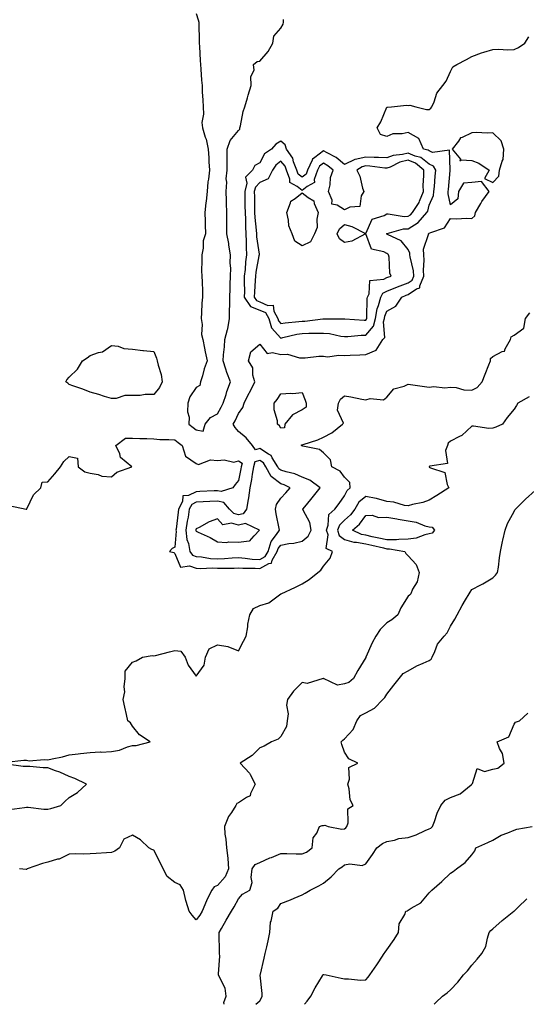
# Model space of a CAD drawing. Units: inches. Extents: x 899843 to 902483, y 7282058 to 7284698.
# Drawn here: x 900545 to 900784, y 7282058 to 7282523 of the extents above; entities that cross this region are included whole.
import ezdxf

# ---------------------------------------------------------------- set-up
doc = ezdxf.new("R2010")
doc.units = ezdxf.units.IN
doc.header["$MEASUREMENT"] = 0
doc.layers.add('Contour_89987282', color=7, linetype='Continuous', true_color=0x8b8500)

msp = doc.modelspace()

# ---------------------------------------------------------------- linework, layer by layer
at = {"layer": 'Contour_89987282'}
for points in [[(900628.05, 7282525.93, 3326), (900629.04, 7282522.91, 3326), (900629.29, 7282521.92, 3326), (900629.26, 7282520.71, 3326), (900629.51, 7282513.38, 3326), (900629.49, 7282511.92, 3326), (900629.55, 7282510.42, 3326), (900629.94, 7282503.8, 3326), (900630.02, 7282501.92, 3326), (900630.23, 7282499.73, 3326), (900630.59, 7282494.46, 3326), (900630.85, 7282491.92, 3326), (900630.94, 7282489.03, 3326), (900631.19, 7282485.06, 3326), (900631.29, 7282481.92, 3326), (900631.58, 7282478.38, 3326), (900630.66, 7282474.54, 3326), (900631.11, 7282471.92, 3326), (900632.35, 7282467.62, 3326), (900632.77, 7282466.64, 3326), (900633.69, 7282461.92, 3326), (900633.95, 7282457.82, 3326), (900634.02, 7282455.95, 3326), (900634.26, 7282451.92, 3326), (900633.82, 7282447.69, 3326), (900633.57, 7282446.4, 3326), (900633.19, 7282441.92, 3326), (900632.7, 7282437.27, 3326), (900632.62, 7282436.49, 3326), (900632.13, 7282431.92, 3326), (900632.24, 7282427.73, 3326), (900632.27, 7282426.14, 3326), (900632.38, 7282421.92, 3326), (900631.41, 7282418.56, 3326), (900631.28, 7282415.15, 3326), (900630.65, 7282411.92, 3326), (900630.78, 7282409.2, 3326), (900630.57, 7282404.45, 3326), (900630.72, 7282401.92, 3326), (900630.81, 7282399.16, 3326), (900630.97, 7282394.85, 3326), (900631.07, 7282391.92, 3326), (900630.77, 7282389.21, 3326), (900630.64, 7282384.51, 3326), (900630.39, 7282381.92, 3326), (900630.88, 7282379.1, 3326), (900630.49, 7282374.36, 3326), (900631.27, 7282371.92, 3326), (900632.02, 7282367.95, 3326), (900632.26, 7282366.13, 3326), (900633.2, 7282361.92, 3326), (900631.83, 7282358.14, 3326), (900631.02, 7282354.89, 3326), (900630.11, 7282351.92, 3326), (900629.77, 7282350.19, 3326), (900628.05, 7282349.27, 3326), (900625.07, 7282344.9, 3326), (900624.09, 7282341.92, 3326), (900624.03, 7282337.9, 3326), (900624.71, 7282335.26, 3326), (900624.61, 7282331.92, 3326), (900626.59, 7282330.46, 3326), (900628.05, 7282329.29, 3326), (900631.3, 7282328.67, 3326), (900632.23, 7282331.92, 3326), (900634.84, 7282335.13, 3326), (900638.05, 7282336.84, 3326), (900639.9, 7282340.07, 3326), (900640.82, 7282341.92, 3326), (900642.19, 7282346.06, 3326), (900642.58, 7282347.4, 3326), (900644.28, 7282351.92, 3326), (900642.49, 7282356.35, 3326), (900642.06, 7282357.91, 3326), (900640.72, 7282361.92, 3326), (900640.89, 7282364.76, 3326), (900641.46, 7282368.51, 3326), (900641.63, 7282371.92, 3326), (900642.76, 7282376.64, 3326), (900642.91, 7282377.06, 3326), (900643.8, 7282381.92, 3326), (900643.75, 7282386.22, 3326), (900643.94, 7282387.81, 3326), (900643.88, 7282391.92, 3326), (900644.02, 7282395.95, 3326), (900644.1, 7282397.97, 3326), (900644.24, 7282401.92, 3326), (900644.33, 7282405.64, 3326), (900644.14, 7282408.01, 3326), (900644.22, 7282411.92, 3326), (900643.48, 7282416.48, 3326), (900643.46, 7282417.33, 3326), (900642.45, 7282421.92, 3326), (900642.51, 7282426.37, 3326), (900642.54, 7282427.43, 3326), (900642.59, 7282431.92, 3326), (900642.43, 7282436.3, 3326), (900642.33, 7282437.64, 3326), (900642.16, 7282441.92, 3326), (900642.44, 7282446.3, 3326), (900642.15, 7282447.82, 3326), (900642.61, 7282451.92, 3326), (900642.65, 7282456.53, 3326), (900642.69, 7282457.28, 3326), (900642.74, 7282461.92, 3326), (900644.04, 7282465.93, 3326), (900648.05, 7282470.67, 3326), (900648.7, 7282471.27, 3326), (900648.72, 7282471.92, 3326), (900648.99, 7282472.87, 3326), (900650.23, 7282479.74, 3326), (900651.08, 7282481.92, 3326), (900652.31, 7282486.18, 3326), (900652.65, 7282487.32, 3326), (900653.94, 7282491.92, 3326), (900653.81, 7282496.16, 3326), (900655.38, 7282499.25, 3326), (900655.12, 7282501.92, 3326), (900656.75, 7282503.23, 3326), (900658.05, 7282503.37, 3326), (900661.94, 7282508.03, 3326), (900664.16, 7282511.92, 3326), (900664.71, 7282515.26, 3326), (900668.05, 7282519.02, 3326), (900669.06, 7282520.91, 3326), (900669.32, 7282521.92, 3326), (900669.28, 7282523.15, 3326)], [(900539.73, 7282293.6, 3325), (900547.8, 7282291.92, 3325), (900547.93, 7282291.8, 3325), (900548.05, 7282291.87, 3325), (900548.07, 7282291.9, 3325), (900548.1, 7282291.92, 3325), (900548.18, 7282292.05, 3325), (900551.27, 7282298.7, 3325), (900554.73, 7282301.92, 3325), (900555.4, 7282304.58, 3325), (900558.05, 7282304.82, 3325), (900561.4, 7282308.57, 3325), (900563.99, 7282311.92, 3325), (900565.58, 7282314.39, 3325), (900568.05, 7282316.66, 3325), (900572.08, 7282315.95, 3325), (900572.43, 7282311.92, 3325), (900575.59, 7282309.46, 3325), (900578.05, 7282308.8, 3325), (900581.78, 7282308.19, 3325), (900583.59, 7282307.47, 3325), (900588.05, 7282307.05, 3325), (900590.58, 7282309.39, 3325), (900597.64, 7282311.92, 3325), (900592.37, 7282316.24, 3325), (900591.98, 7282317.99, 3325), (900590.15, 7282321.92, 3325), (900594.64, 7282325.33, 3325), (900598.05, 7282325.35, 3325), (900601.4, 7282325.27, 3325), (900604.76, 7282325.2, 3325), (900608.05, 7282325.13, 3325), (900610.91, 7282324.78, 3325), (900615.15, 7282324.82, 3325), (900618.05, 7282324.54, 3325), (900619.55, 7282323.41, 3325), (900621.42, 7282321.92, 3325), (900623.09, 7282316.96, 3325), (900628.05, 7282313.41, 3325), (900629.14, 7282313, 3325), (900634.82, 7282315.15, 3325), (900638.05, 7282314.8, 3325), (900641.33, 7282315.2, 3325), (900645.87, 7282314.1, 3325), (900648.05, 7282314.74, 3325), (900649.73, 7282313.6, 3325), (900649.21, 7282311.92, 3325), (900649.05, 7282310.92, 3325), (900648.05, 7282305.41, 3325), (900646.4, 7282303.56, 3325), (900645.32, 7282301.92, 3325), (900639.85, 7282300.12, 3325), (900638.05, 7282300.53, 3325), (900636.59, 7282300.46, 3325), (900629.79, 7282300.17, 3325), (900628.05, 7282300.08, 3325), (900624.39, 7282298.26, 3325), (900621.79, 7282298.18, 3325), (900621.62, 7282295.49, 3325), (900619.75, 7282291.92, 3325), (900619.51, 7282290.46, 3325), (900618.58, 7282282.45, 3325), (900618.5, 7282281.92, 3325), (900618.56, 7282281.41, 3325), (900618.05, 7282273.93, 3325), (900616.7, 7282273.27, 3325), (900615.39, 7282271.92, 3325), (900617.5, 7282271.36, 3325), (900618.05, 7282270.95, 3325), (900620.61, 7282264.49, 3325), (900624.92, 7282265.05, 3325), (900628.05, 7282263.94, 3325), (900629.94, 7282263.8, 3325), (900635.88, 7282264.09, 3325), (900638.05, 7282263.96, 3325), (900640.17, 7282264.04, 3325), (900645.97, 7282264, 3325), (900648.05, 7282264.08, 3325), (900650.07, 7282263.94, 3325), (900655.96, 7282264, 3325), (900658.05, 7282263.88, 3325), (900662.27, 7282266.14, 3325), (900663.6, 7282266.37, 3325), (900663.94, 7282267.81, 3325), (900666.33, 7282271.92, 3325), (900666.73, 7282273.24, 3325), (900668.05, 7282274.92, 3325), (900671.76, 7282275.63, 3325), (900674.12, 7282275.85, 3325), (900678.05, 7282276.81, 3325), (900680.92, 7282279.05, 3325), (900682.29, 7282281.92, 3325), (900681.67, 7282285.54, 3325), (900678.56, 7282291.41, 3325), (900678.4, 7282291.92, 3325), (900680.1, 7282293.96, 3325), (900682.79, 7282297.18, 3325), (900686.48, 7282301.92, 3325), (900681.61, 7282305.48, 3325), (900678.05, 7282307.04, 3325), (900674.65, 7282308.52, 3325), (900670.52, 7282309.45, 3325), (900668.05, 7282310.25, 3325), (900667.08, 7282310.94, 3325), (900666.58, 7282311.92, 3325), (900663.91, 7282316.05, 3325), (900663.38, 7282317.25, 3325), (900662.18, 7282317.79, 3325), (900658.05, 7282320.46, 3325), (900656.06, 7282319.93, 3325), (900654.66, 7282321.92, 3325), (900651.7, 7282325.56, 3325), (900648.05, 7282328.6, 3325), (900646.47, 7282330.35, 3325), (900645.45, 7282331.92, 3325), (900646.38, 7282333.6, 3325), (900648.05, 7282337.1, 3325), (900650.04, 7282339.93, 3325), (900650.69, 7282341.92, 3325), (900653.13, 7282346.84, 3325), (900653.31, 7282347.17, 3325), (900655.79, 7282351.92, 3325), (900654.86, 7282355.1, 3325), (900654.77, 7282358.64, 3325), (900652.67, 7282361.92, 3325), (900653.82, 7282366.15, 3325), (900658.05, 7282369.79, 3325), (900661.49, 7282365.36, 3325), (900664.06, 7282365.91, 3325), (900668.05, 7282364.85, 3325), (900671.12, 7282364.99, 3325), (900676.73, 7282363.25, 3325), (900678.05, 7282363.38, 3325), (900679.53, 7282363.4, 3325), (900685.93, 7282364.04, 3325), (900688.05, 7282364.07, 3325), (900689.97, 7282363.84, 3325), (900695.34, 7282364.63, 3325), (900698.05, 7282364.43, 3325), (900700.75, 7282364.62, 3325), (900705.25, 7282364.72, 3325), (900708.05, 7282364.93, 3325), (900713.04, 7282366.93, 3325), (900716.18, 7282371.92, 3325), (900716.99, 7282372.98, 3325), (900716.39, 7282380.27, 3325), (900716.84, 7282381.92, 3325), (900717.02, 7282382.95, 3325), (900718.05, 7282385.36, 3325), (900722.25, 7282387.72, 3325), (900725.1, 7282391.92, 3325), (900727.11, 7282392.86, 3325), (900728.05, 7282393.21, 3325), (900732.06, 7282395.93, 3325), (900733.51, 7282396.46, 3325), (900733.53, 7282397.4, 3325), (900735.49, 7282401.92, 3325), (900735.29, 7282404.67, 3325), (900735.62, 7282409.5, 3325), (900735.39, 7282411.92, 3325), (900735.26, 7282414.71, 3325), (900737.68, 7282421.55, 3325), (900737.63, 7282421.92, 3325), (900737.91, 7282422.06, 3325), (900738.05, 7282422.22, 3325), (900738.73, 7282422.59, 3325), (900745.2, 7282424.77, 3325), (900748.05, 7282429.07, 3325), (900751, 7282428.97, 3325), (900755.39, 7282429.25, 3325), (900758.05, 7282429.15, 3325), (900759.55, 7282430.42, 3325), (900759.87, 7282431.92, 3325), (900762.3, 7282436.18, 3325), (900762.82, 7282437.15, 3325), (900766.23, 7282441.92, 3325), (900762.66, 7282446.54, 3325), (900758.05, 7282446.06, 3325), (900754.12, 7282445.86, 3325), (900751.82, 7282441.92, 3325), (900751.57, 7282438.4, 3325), (900748.05, 7282435.59, 3325), (900746.92, 7282440.79, 3325), (900747.02, 7282441.92, 3325), (900747.11, 7282442.87, 3325), (900747.93, 7282451.8, 3325), (900747.94, 7282451.92, 3325), (900747.81, 7282452.16, 3325), (900747.53, 7282461.4, 3325), (900739.61, 7282460.36, 3325), (900738.05, 7282461.02, 3325), (900737.56, 7282461.42, 3325), (900735.37, 7282461.92, 3325), (900733.03, 7282466.9, 3325), (900728.05, 7282469.73, 3325), (900725.22, 7282469.1, 3325), (900720.89, 7282469.08, 3325), (900718.05, 7282467.91, 3325), (900714.95, 7282468.82, 3325), (900713.43, 7282471.92, 3325), (900715.12, 7282474.85, 3325), (900718.05, 7282481.64, 3325), (900718.31, 7282481.66, 3325), (900720.22, 7282481.92, 3325), (900727.3, 7282482.67, 3325), (900728.05, 7282482.48, 3325), (900728.79, 7282482.66, 3325), (900731.61, 7282481.92, 3325), (900736.78, 7282480.65, 3325), (900738.05, 7282480.66, 3325), (900738.8, 7282481.17, 3325), (900739.29, 7282481.92, 3325), (900740.3, 7282484.17, 3325), (900741.57, 7282488.4, 3325), (900744.39, 7282491.92, 3325), (900745.95, 7282494.02, 3325), (900748.05, 7282498.62, 3325), (900749.21, 7282500.77, 3325), (900751.05, 7282501.92, 3325), (900755.67, 7282504.3, 3325), (900758.05, 7282505.61, 3325), (900762.65, 7282507.32, 3325), (900763.76, 7282507.62, 3325), (900768.05, 7282509.02, 3325), (900770.79, 7282509.18, 3325), (900774.92, 7282508.79, 3325), (900778.05, 7282508.92, 3325), (900780.13, 7282509.84, 3325), (900783.14, 7282511.92, 3325), (900785.08, 7282514.89, 3325)], [(900538.42, 7282172.29, 3324), (900546.66, 7282173.31, 3324), (900548.05, 7282173.34, 3324), (900549.21, 7282173.07, 3324), (900556.3, 7282173.67, 3324), (900558.05, 7282173.43, 3324), (900560.05, 7282173.92, 3324), (900565.03, 7282174.94, 3324), (900568.05, 7282175.76, 3324), (900572.39, 7282176.26, 3324), (900573.55, 7282176.42, 3324), (900578.05, 7282176.91, 3324), (900582.78, 7282177.19, 3324), (900583.29, 7282177.16, 3324), (900588.05, 7282177.39, 3324), (900591.88, 7282178.09, 3324), (900595.69, 7282179.57, 3324), (900598.05, 7282180.17, 3324), (900599.7, 7282180.27, 3324), (900606.28, 7282181.92, 3324), (900601.35, 7282185.22, 3324), (900598.05, 7282189.38, 3324), (900597.05, 7282190.92, 3324), (900595.73, 7282191.92, 3324), (900595.11, 7282194.86, 3324), (900594.42, 7282198.29, 3324), (900593.61, 7282201.92, 3324), (900594.36, 7282205.61, 3324), (900594.03, 7282207.9, 3324), (900594.47, 7282211.92, 3324), (900594.61, 7282215.37, 3324), (900598.05, 7282219.53, 3324), (900599.74, 7282220.22, 3324), (900602.76, 7282221.92, 3324), (900607.27, 7282222.69, 3324), (900608.05, 7282222.52, 3324), (900608.84, 7282222.71, 3324), (900615.47, 7282224.5, 3324), (900618.05, 7282225.11, 3324), (900620.87, 7282224.73, 3324), (900622.93, 7282221.92, 3324), (900624.3, 7282218.18, 3324), (900628.05, 7282212.91, 3324), (900631.76, 7282218.21, 3324), (900632.44, 7282221.92, 3324), (900634.17, 7282225.81, 3324), (900638.05, 7282227.84, 3324), (900643.05, 7282226.93, 3324), (900643.06, 7282226.93, 3324), (900648.05, 7282224.9, 3324), (900650.39, 7282229.58, 3324), (900651.66, 7282231.92, 3324), (900652.38, 7282236.25, 3324), (900652.47, 7282237.5, 3324), (900653.38, 7282241.92, 3324), (900655.06, 7282244.91, 3324), (900658.05, 7282246.42, 3324), (900662.32, 7282247.65, 3324), (900667.94, 7282251.81, 3324), (900668.05, 7282251.88, 3324), (900668.08, 7282251.89, 3324), (900668.11, 7282251.92, 3324), (900674.97, 7282255, 3324), (900678.05, 7282256.57, 3324), (900681.4, 7282258.57, 3324), (900685.4, 7282261.92, 3324), (900686.91, 7282263.05, 3324), (900688.05, 7282264.87, 3324), (900691.26, 7282268.71, 3324), (900692.39, 7282271.92, 3324), (900689.38, 7282273.25, 3324), (900690.29, 7282279.68, 3324), (900689.52, 7282281.92, 3324), (900690.37, 7282284.24, 3324), (900690.68, 7282289.29, 3324), (900693.47, 7282291.92, 3324), (900695.46, 7282294.52, 3324), (900698.05, 7282298.16, 3324), (900699.24, 7282300.74, 3324), (900700.72, 7282301.92, 3324), (900700.51, 7282304.37, 3324), (900698.05, 7282306.93, 3324), (900695.96, 7282309.83, 3324), (900692.1, 7282311.92, 3324), (900691.35, 7282315.22, 3324), (900688.05, 7282318.38, 3324), (900686.24, 7282320.11, 3324), (900678.31, 7282321.66, 3324), (900678.05, 7282321.77, 3324), (900677.96, 7282321.82, 3324), (900677.76, 7282321.92, 3324), (900677.73, 7282322.23, 3324), (900678.05, 7282322.21, 3324), (900678.53, 7282322.4, 3324), (900685.44, 7282324.53, 3324), (900688.05, 7282325.91, 3324), (900692.03, 7282327.95, 3324), (900697.14, 7282331.92, 3324), (900697.54, 7282332.43, 3324), (900694.8, 7282338.67, 3324), (900695.27, 7282341.92, 3324), (900696.2, 7282343.77, 3324), (900698.05, 7282345.37, 3324), (900701.04, 7282344.91, 3324), (900706.14, 7282343.83, 3324), (900708.05, 7282343.51, 3324), (900710.22, 7282344.09, 3324), (900716.43, 7282343.54, 3324), (900718.05, 7282344.81, 3324), (900721.34, 7282348.64, 3324), (900726.14, 7282350.01, 3324), (900728.05, 7282350.94, 3324), (900729.18, 7282350.79, 3324), (900735.85, 7282349.71, 3324), (900738.05, 7282349.43, 3324), (900740.24, 7282349.72, 3324), (900745.35, 7282349.21, 3324), (900748.05, 7282349.46, 3324), (900750.64, 7282349.33, 3324), (900754.37, 7282348.24, 3324), (900758.05, 7282348.13, 3324), (900760.61, 7282349.36, 3324), (900763.05, 7282351.92, 3324), (900764.37, 7282355.6, 3324), (900766.17, 7282360.05, 3324), (900766.89, 7282361.92, 3324), (900766.89, 7282363.07, 3324), (900768.05, 7282363.98, 3324), (900772.45, 7282366.31, 3324), (900773.46, 7282366.5, 3324), (900773.78, 7282367.65, 3324), (900776.33, 7282371.92, 3324), (900776.67, 7282373.3, 3324), (900778.05, 7282374.09, 3324), (900782.7, 7282377.27, 3324), (900783.44, 7282381.92, 3324), (900785.46, 7282384.51, 3324)], [(900785.13, 7282344.84, 3323), (900779.8, 7282341.92, 3323), (900779.11, 7282340.86, 3323), (900778.05, 7282339.11, 3323), (900774.83, 7282335.14, 3323), (900772.57, 7282331.92, 3323), (900769.4, 7282330.57, 3323), (900768.05, 7282330.11, 3323), (900766.13, 7282330, 3323), (900758.85, 7282331.13, 3323), (900758.05, 7282331.05, 3323), (900753.4, 7282326.57, 3323), (900752.3, 7282326.17, 3323), (900748.05, 7282323.99, 3323), (900747.02, 7282322.95, 3323), (900746.56, 7282321.92, 3323), (900745.62, 7282319.49, 3323), (900746.57, 7282313.4, 3323), (900738.29, 7282312.16, 3323), (900738.05, 7282312.01, 3323), (900737.98, 7282311.99, 3323), (900737.95, 7282311.92, 3323), (900737.96, 7282311.83, 3323), (900738.05, 7282311.69, 3323), (900738.67, 7282311.3, 3323), (900745.34, 7282309.21, 3323), (900746.46, 7282303.51, 3323), (900747.31, 7282301.92, 3323), (900741.67, 7282298.3, 3323), (900738.05, 7282296.14, 3323), (900734.94, 7282295.04, 3323), (900730.13, 7282294, 3323), (900728.05, 7282293.39, 3323), (900726.33, 7282293.65, 3323), (900721.3, 7282295.17, 3323), (900718.05, 7282295.49, 3323), (900713.06, 7282296.93, 3323), (900713.04, 7282296.94, 3323), (900708.05, 7282297.89, 3323), (900704.84, 7282295.12, 3323), (900702.92, 7282291.92, 3323), (900700.81, 7282289.16, 3323), (900698.05, 7282286.7, 3323), (900695.62, 7282284.34, 3323), (900694.73, 7282281.92, 3323), (900695.58, 7282279.45, 3323), (900698.05, 7282277.59, 3323), (900702.36, 7282276.23, 3323), (900703.73, 7282276.25, 3323), (900708.05, 7282275.42, 3323), (900710.91, 7282274.78, 3323), (900716.43, 7282273.54, 3323), (900718.05, 7282273.18, 3323), (900719.32, 7282273.19, 3323), (900726.52, 7282271.92, 3323), (900727.03, 7282270.9, 3323), (900728.05, 7282269.78, 3323), (900731.83, 7282265.7, 3323), (900733.19, 7282261.92, 3323), (900732.36, 7282257.61, 3323), (900730.18, 7282254.05, 3323), (900729.32, 7282251.92, 3323), (900728.69, 7282251.29, 3323), (900728.05, 7282250.7, 3323), (900724.64, 7282245.33, 3323), (900723.2, 7282241.92, 3323), (900720.31, 7282239.66, 3323), (900718.05, 7282238.17, 3323), (900714.89, 7282235.07, 3323), (900712.85, 7282231.92, 3323), (900711.16, 7282228.8, 3323), (900708.15, 7282222.03, 3323), (900708.1, 7282221.92, 3323), (900708.09, 7282221.88, 3323), (900708.05, 7282221.81, 3323), (900704.29, 7282215.68, 3323), (900702.31, 7282211.92, 3323), (900700.03, 7282209.94, 3323), (900698.05, 7282209.3, 3323), (900694.8, 7282208.67, 3323), (900688.1, 7282211.86, 3323), (900688.05, 7282211.74, 3323), (900687.95, 7282211.82, 3323), (900680.47, 7282209.51, 3323), (900678.05, 7282209.95, 3323), (900674, 7282205.97, 3323), (900671.21, 7282201.92, 3323), (900670.64, 7282199.32, 3323), (900671.38, 7282195.26, 3323), (900671.01, 7282191.92, 3323), (900670.72, 7282189.25, 3323), (900668.05, 7282184.45, 3323), (900666.8, 7282183.17, 3323), (900663.63, 7282181.92, 3323), (900660.06, 7282179.92, 3323), (900658.05, 7282179.07, 3323), (900654.45, 7282175.52, 3323), (900648.76, 7282171.92, 3323), (900653.24, 7282167.11, 3323), (900653.47, 7282166.5, 3323), (900655.83, 7282161.92, 3323), (900653.74, 7282157.61, 3323), (900653.57, 7282156.4, 3323), (900651.86, 7282155.73, 3323), (900648.05, 7282153.19, 3323), (900647.19, 7282152.78, 3323), (900646.82, 7282151.92, 3323), (900644.67, 7282148.54, 3323), (900643.32, 7282146.66, 3323), (900641.37, 7282141.92, 3323), (900641.65, 7282138.32, 3323), (900642.1, 7282135.96, 3323), (900642.35, 7282131.92, 3323), (900642.91, 7282127.06, 3323), (900642.97, 7282126.84, 3323), (900643.38, 7282121.92, 3323), (900641.73, 7282118.24, 3323), (900638.05, 7282114.05, 3323), (900636.52, 7282113.45, 3323), (900635.43, 7282111.92, 3323), (900633, 7282106.97, 3323), (900632.94, 7282106.81, 3323), (900630.88, 7282101.92, 3323), (900629.82, 7282100.15, 3323), (900628.05, 7282097.96, 3323), (900626.18, 7282100.05, 3323), (900624.78, 7282101.92, 3323), (900623.4, 7282106.58, 3323), (900623.21, 7282107.08, 3323), (900622.03, 7282111.92, 3323), (900620.51, 7282114.38, 3323), (900618.05, 7282115.6, 3323), (900614.42, 7282118.29, 3323), (900612.53, 7282121.92, 3323), (900611.05, 7282124.93, 3323), (900608.05, 7282130.84, 3323), (900607.19, 7282131.06, 3323), (900605.79, 7282131.92, 3323), (900601.85, 7282135.72, 3323), (900598.05, 7282137.85, 3323), (900593.9, 7282136.07, 3323), (900591.84, 7282131.92, 3323), (900589.7, 7282130.28, 3323), (900588.05, 7282129.63, 3323), (900585.69, 7282129.57, 3323), (900580.81, 7282129.16, 3323), (900578.05, 7282129.08, 3323), (900575.08, 7282128.95, 3323), (900570.9, 7282129.07, 3323), (900568.05, 7282128.92, 3323), (900563.35, 7282126.62, 3323), (900562.64, 7282126.51, 3323), (900558.05, 7282125.11, 3323), (900555.5, 7282124.48, 3323), (900548.36, 7282121.92, 3323), (900548.19, 7282121.77, 3323), (900548.05, 7282121.71, 3323), (900547.83, 7282121.7, 3323), (900544.68, 7282121.92, 3323)], [(900641.18, 7282058, 3322), (900641.16, 7282058.8, 3322), (900642.21, 7282061.92, 3322), (900641.71, 7282065.57, 3322), (900638.85, 7282071.12, 3322), (900638.63, 7282071.92, 3322), (900638.54, 7282072.42, 3322), (900639.23, 7282080.74, 3322), (900639.1, 7282081.92, 3322), (900639.06, 7282082.94, 3322), (900638.89, 7282091.08, 3322), (900638.86, 7282091.92, 3322), (900640, 7282093.87, 3322), (900642.26, 7282097.71, 3322), (900644.69, 7282101.92, 3322), (900645.94, 7282104.04, 3322), (900648.05, 7282107.76, 3322), (900649.97, 7282110, 3322), (900653.44, 7282111.92, 3322), (900654.48, 7282115.49, 3322), (900653.98, 7282117.85, 3322), (900654.51, 7282121.92, 3322), (900655.87, 7282124.1, 3322), (900658.05, 7282125.04, 3322), (900662.83, 7282127.13, 3322), (900663.52, 7282127.4, 3322), (900668.05, 7282129.21, 3322), (900670.76, 7282129.21, 3322), (900675.26, 7282129.14, 3322), (900678.05, 7282129.14, 3322), (900680.04, 7282129.93, 3322), (900682.84, 7282131.92, 3322), (900683.32, 7282136.65, 3322), (900685, 7282138.86, 3322), (900686.22, 7282141.92, 3322), (900687.57, 7282142.4, 3322), (900688.05, 7282142.43, 3322), (900688.76, 7282142.63, 3322), (900690.34, 7282141.92, 3322), (900696.77, 7282140.64, 3322), (900698.05, 7282140.92, 3322), (900698.69, 7282141.29, 3322), (900699.14, 7282141.92, 3322), (900699.77, 7282143.64, 3322), (900699.68, 7282150.29, 3322), (900702.08, 7282151.92, 3322), (900700.64, 7282154.51, 3322), (900700.19, 7282159.78, 3322), (900699.55, 7282161.92, 3322), (900700.45, 7282164.32, 3322), (900700.07, 7282169.9, 3322), (900704.29, 7282171.92, 3322), (900700, 7282173.87, 3322), (900698.05, 7282177.08, 3322), (900696.84, 7282180.71, 3322), (900696.43, 7282181.92, 3322), (900697.22, 7282182.75, 3322), (900698.05, 7282183.33, 3322), (900702.13, 7282187.84, 3322), (900703.79, 7282191.92, 3322), (900705.54, 7282194.44, 3322), (900708.05, 7282195.59, 3322), (900712.15, 7282197.82, 3322), (900716.06, 7282201.92, 3322), (900717.04, 7282202.93, 3322), (900718.05, 7282204.5, 3322), (900721.26, 7282208.72, 3322), (900723.88, 7282211.92, 3322), (900725.73, 7282214.24, 3322), (900728.05, 7282215.46, 3322), (900732.14, 7282217.83, 3322), (900735.21, 7282219.08, 3322), (900738.05, 7282220.41, 3322), (900738.97, 7282221, 3322), (900739.45, 7282221.92, 3322), (900740.73, 7282224.6, 3322), (900741.93, 7282228.04, 3322), (900745.01, 7282231.92, 3322), (900746.55, 7282233.42, 3322), (900748.05, 7282236.54, 3322), (900750.09, 7282239.88, 3322), (900751.16, 7282241.92, 3322), (900753.62, 7282246.34, 3322), (900755.19, 7282249.06, 3322), (900756.83, 7282251.92, 3322), (900757.29, 7282252.67, 3322), (900758.05, 7282253.94, 3322), (900762.28, 7282256.15, 3322), (900763.31, 7282256.66, 3322), (900768.05, 7282259.36, 3322), (900769.3, 7282260.67, 3322), (900770.22, 7282261.92, 3322), (900770.65, 7282264.52, 3322), (900771.12, 7282268.85, 3322), (900771.7, 7282271.92, 3322), (900772.64, 7282276.52, 3322), (900772.78, 7282277.19, 3322), (900773.8, 7282281.92, 3322), (900774.88, 7282285.09, 3322), (900778.05, 7282290.8, 3322), (900778.47, 7282291.5, 3322), (900778.78, 7282291.92, 3322), (900783.42, 7282296.56, 3322), (900788.05, 7282300.64, 3322)], [(900656.24, 7282058, 3321), (900658.05, 7282059.63, 3321), (900658.85, 7282061.12, 3321), (900659.13, 7282061.92, 3321), (900659.23, 7282063.1, 3321), (900658.26, 7282071.71, 3321), (900658.28, 7282071.92, 3321), (900658.35, 7282072.22, 3321), (900660.17, 7282079.8, 3321), (900660.64, 7282081.92, 3321), (900661.31, 7282085.17, 3321), (900662.03, 7282087.94, 3321), (900662.73, 7282091.92, 3321), (900663.18, 7282096.79, 3321), (900663.42, 7282097.28, 3321), (900664.3, 7282101.92, 3321), (900666.59, 7282103.38, 3321), (900668.05, 7282105.68, 3321), (900672.59, 7282107.38, 3321), (900674.3, 7282108.17, 3321), (900678.05, 7282109.76, 3321), (900679.41, 7282110.56, 3321), (900681.82, 7282111.92, 3321), (900685.97, 7282114, 3321), (900688.05, 7282115.16, 3321), (900691.79, 7282118.18, 3321), (900695.34, 7282121.92, 3321), (900697.01, 7282122.96, 3321), (900698.05, 7282123.94, 3321), (900700.5, 7282124.37, 3321), (900706.34, 7282123.63, 3321), (900708.05, 7282124.27, 3321), (900711.21, 7282128.76, 3321), (900713.28, 7282131.92, 3321), (900715.95, 7282134.02, 3321), (900718.05, 7282134.85, 3321), (900721.65, 7282135.51, 3321), (900723.61, 7282136.36, 3321), (900728.05, 7282136.8, 3321), (900731.85, 7282138.12, 3321), (900736.17, 7282140.05, 3321), (900738.05, 7282140.8, 3321), (900738.79, 7282141.18, 3321), (900739.51, 7282141.92, 3321), (900740.45, 7282144.32, 3321), (900741.71, 7282148.26, 3321), (900743.54, 7282151.92, 3321), (900745.51, 7282154.46, 3321), (900748.05, 7282155.69, 3321), (900752.56, 7282157.41, 3321), (900757.77, 7282161.64, 3321), (900758.05, 7282161.84, 3321), (900758.13, 7282161.92, 3321), (900758.36, 7282162.23, 3321), (900760.59, 7282169.38, 3321), (900764.14, 7282168.01, 3321), (900768.05, 7282168.99, 3321), (900770.43, 7282169.54, 3321), (900773.31, 7282171.92, 3321), (900772.52, 7282176.39, 3321), (900771.13, 7282178.83, 3321), (900770.07, 7282181.92, 3321), (900775.63, 7282184.34, 3321), (900778.05, 7282190.3, 3321), (900778.75, 7282191.22, 3321), (900780.56, 7282191.92, 3321), (900784.51, 7282195.46, 3321)], [(900540.03, 7282149.95, 3324), (900547.12, 7282150.99, 3324), (900548.05, 7282151.13, 3324), (900548.8, 7282151.17, 3324), (900556.25, 7282150.12, 3324), (900558.05, 7282150.19, 3324), (900559.49, 7282150.48, 3324), (900564.22, 7282151.92, 3324), (900566.15, 7282153.82, 3324), (900568.05, 7282155.63, 3324), (900572, 7282157.97, 3324), (900576.27, 7282161.92, 3324), (900570.83, 7282164.7, 3324), (900568.05, 7282165.64, 3324), (900563.73, 7282167.59, 3324), (900561.74, 7282168.23, 3324), (900558.05, 7282169.63, 3324), (900555.79, 7282169.66, 3324), (900549.63, 7282170.34, 3324), (900548.05, 7282170.38, 3324), (900546.48, 7282170.35, 3324), (900538.49, 7282171.48, 3324)], [(900679.15, 7282058, 3320), (900680.49, 7282059.49, 3320), (900682.15, 7282061.92, 3320), (900684.19, 7282065.78, 3320), (900687.58, 7282071.44, 3320), (900687.85, 7282071.92, 3320), (900687.92, 7282072.05, 3320), (900688.05, 7282072.12, 3320), (900688.22, 7282072.09, 3320), (900689.35, 7282071.92, 3320), (900696.4, 7282070.27, 3320), (900698.05, 7282069.99, 3320), (900699.87, 7282070.1, 3320), (900705.59, 7282069.46, 3320), (900708.05, 7282069.58, 3320), (900709.17, 7282070.81, 3320), (900709.97, 7282071.92, 3320), (900713.27, 7282076.7, 3320), (900714.2, 7282078.06, 3320), (900716.8, 7282081.92, 3320), (900717.28, 7282082.69, 3320), (900718.05, 7282083.79, 3320), (900721.39, 7282088.58, 3320), (900723.52, 7282091.92, 3320), (900723.89, 7282096.08, 3320), (900726.57, 7282100.44, 3320), (900726.94, 7282101.92, 3320), (900727.76, 7282102.2, 3320), (900728.05, 7282102.42, 3320), (900729.52, 7282103.39, 3320), (900734.01, 7282105.95, 3320), (900738.05, 7282110.63, 3320), (900738.62, 7282111.35, 3320), (900739.28, 7282111.92, 3320), (900743.95, 7282116.02, 3320), (900748.05, 7282119.96, 3320), (900749.3, 7282120.67, 3320), (900750.85, 7282121.92, 3320), (900754.96, 7282125.01, 3320), (900758.05, 7282128.54, 3320), (900759.51, 7282130.46, 3320), (900760.05, 7282131.92, 3320), (900765.62, 7282134.35, 3320), (900768.05, 7282135.48, 3320), (900772.01, 7282137.96, 3320), (900775.04, 7282138.91, 3320), (900778.05, 7282140.19, 3320), (900779.29, 7282140.68, 3320), (900786.58, 7282141.92, 3320)], [(900740.39, 7282058, 3319), (900741.17, 7282058.8, 3319), (900744.28, 7282061.92, 3319), (900746.48, 7282063.49, 3319), (900748.05, 7282064.9, 3319), (900751.53, 7282068.44, 3319), (900754.19, 7282071.92, 3319), (900756.09, 7282073.87, 3319), (900758.05, 7282076.5, 3319), (900760.7, 7282079.26, 3319), (900762.82, 7282081.92, 3319), (900764.64, 7282085.33, 3319), (900765.44, 7282089.31, 3319), (900766.34, 7282091.92, 3319), (900767.04, 7282092.93, 3319), (900768.05, 7282093.68, 3319), (900772.46, 7282097.51, 3319), (900777.85, 7282101.92, 3319), (900777.98, 7282101.99, 3319), (900778.05, 7282102.06, 3319), (900780.98, 7282104.85, 3319), (900783.1, 7282106.87, 3319), (900783.99, 7282107.86, 3319)]]:
    msp.add_polyline3d(points, dxfattribs=at)
for points in [[(900768.05, 7282446.14, 3325), (900770.89, 7282449.08, 3325), (900771.14, 7282451.92, 3325), (900772.38, 7282456.26, 3325), (900772.95, 7282457.03, 3325), (900773.27, 7282461.92, 3325), (900772.01, 7282465.88, 3325), (900768.05, 7282469.54, 3325), (900765.5, 7282469.37, 3325), (900760.19, 7282469.77, 3325), (900758.05, 7282469.59, 3325), (900753.5, 7282467.37, 3325), (900752.76, 7282467.21, 3325), (900751.78, 7282465.65, 3325), (900748.86, 7282461.92, 3325), (900752.77, 7282457.2, 3325), (900752.44, 7282456.31, 3325), (900753.08, 7282456.89, 3325), (900758.05, 7282456.52, 3325), (900761.4, 7282455.27, 3325), (900766.28, 7282451.92, 3325), (900764.12, 7282447.99, 3325)], [(900708.05, 7282374.09, 3326), (900711.7, 7282378.28, 3326), (900712.67, 7282381.92, 3326), (900713.48, 7282386.48, 3326), (900714.13, 7282388, 3326), (900715.2, 7282391.92, 3326), (900716.17, 7282393.8, 3326), (900718.05, 7282394.78, 3326), (900723.05, 7282396.93, 3326), (900723.06, 7282396.93, 3326), (900728.05, 7282398.79, 3326), (900729.92, 7282400.05, 3326), (900730.73, 7282401.92, 3326), (900730.55, 7282404.42, 3326), (900729.01, 7282410.95, 3326), (900728.92, 7282411.92, 3326), (900728.88, 7282412.75, 3326), (900728.05, 7282414.44, 3326), (900724.71, 7282418.58, 3326), (900718.35, 7282421.62, 3326), (900718.05, 7282421.8, 3326), (900717.97, 7282421.84, 3326), (900717.92, 7282421.92, 3326), (900717.97, 7282422, 3326), (900718.05, 7282422.04, 3326), (900718.18, 7282422.05, 3326), (900725.8, 7282424.18, 3326), (900728.05, 7282424.27, 3326), (900732.77, 7282427.19, 3326), (900736.86, 7282431.92, 3326), (900737.34, 7282432.63, 3326), (900738.05, 7282435.49, 3326), (900740.03, 7282439.94, 3326), (900740.2, 7282441.92, 3326), (900740.43, 7282444.29, 3326), (900740.88, 7282449.09, 3326), (900741.15, 7282451.92, 3326), (900740.05, 7282453.92, 3326), (900738.05, 7282454.77, 3326), (900734.1, 7282457.96, 3326), (900731.39, 7282458.58, 3326), (900728.05, 7282459.97, 3326), (900725.45, 7282459.32, 3326), (900721.03, 7282458.93, 3326), (900718.05, 7282457.8, 3326), (900714.15, 7282458.02, 3326), (900712.02, 7282457.95, 3326), (900708.05, 7282458.14, 3326), (900703.12, 7282456.99, 3326), (900702.97, 7282457, 3326), (900698.05, 7282454.68, 3326), (900694.09, 7282457.96, 3326), (900689.86, 7282460.1, 3326), (900688.05, 7282461.16, 3326), (900684.04, 7282457.91, 3326), (900682.86, 7282457.12, 3326), (900682.76, 7282456.63, 3326), (900680.52, 7282451.92, 3326), (900679.87, 7282450.1, 3326), (900678.05, 7282448.68, 3326), (900676.23, 7282450.09, 3326), (900675.54, 7282451.92, 3326), (900674.04, 7282455.93, 3326), (900673.73, 7282457.6, 3326), (900670.74, 7282461.92, 3326), (900670.02, 7282463.88, 3326), (900668.05, 7282465.66, 3326), (900665.65, 7282464.31, 3326), (900663.52, 7282461.92, 3326), (900660.36, 7282459.61, 3326), (900658.05, 7282455.36, 3326), (900655.77, 7282454.21, 3326), (900654.6, 7282451.92, 3326), (900651.34, 7282448.63, 3326), (900651.98, 7282445.85, 3326), (900651.04, 7282441.92, 3326), (900651.07, 7282438.9, 3326), (900651.08, 7282434.96, 3326), (900651.11, 7282431.92, 3326), (900651.28, 7282428.69, 3326), (900651.27, 7282425.14, 3326), (900651.46, 7282421.92, 3326), (900651.66, 7282418.31, 3326), (900651.6, 7282415.47, 3326), (900651.82, 7282411.92, 3326), (900651.38, 7282408.59, 3326), (900651.14, 7282405.01, 3326), (900650.77, 7282401.92, 3326), (900650.7, 7282399.27, 3326), (900650.83, 7282394.7, 3326), (900650.76, 7282391.92, 3326), (900653.64, 7282387.51, 3326), (900658.05, 7282385.9, 3326), (900660.81, 7282384.68, 3326), (900662.38, 7282381.92, 3326), (900663.65, 7282377.52, 3326), (900668.05, 7282372.69, 3326), (900668.99, 7282372.87, 3326), (900675.49, 7282374.49, 3326), (900678.05, 7282374.88, 3326), (900681.13, 7282375.01, 3326), (900685.07, 7282374.9, 3326), (900688.05, 7282375.04, 3326), (900690.91, 7282374.78, 3326), (900696.36, 7282373.62, 3326), (900698.05, 7282373.42, 3326), (900699.58, 7282373.44, 3326), (900705.9, 7282374.07, 3326)], [(900708.05, 7282381.14, 3327), (900708.41, 7282381.56, 3327), (900708.51, 7282381.92, 3327), (900708.61, 7282382.48, 3327), (900708.65, 7282391.31, 3327), (900708.82, 7282391.92, 3327), (900709.63, 7282393.5, 3327), (900710.06, 7282399.91, 3327), (900716.56, 7282400.43, 3327), (900718.05, 7282401.21, 3327), (900718.55, 7282401.42, 3327), (900720.07, 7282401.92, 3327), (900719.47, 7282403.34, 3327), (900719.1, 7282410.87, 3327), (900718.85, 7282411.92, 3327), (900718.47, 7282412.35, 3327), (900718.05, 7282412.6, 3327), (900716.59, 7282413.38, 3327), (900710.79, 7282414.66, 3327), (900708.05, 7282421.85, 3327), (900707.95, 7282421.82, 3327), (900701.56, 7282418.4, 3327), (900698.05, 7282417.85, 3327), (900695.6, 7282419.47, 3327), (900694.61, 7282421.92, 3327), (900695.66, 7282424.3, 3327), (900698.05, 7282426.36, 3327), (900701.51, 7282425.38, 3327), (900707.96, 7282422.01, 3327), (900708.05, 7282421.98, 3327), (900711.13, 7282428.84, 3327), (900716.68, 7282430.55, 3327), (900718.05, 7282431.32, 3327), (900718.61, 7282431.36, 3327), (900726.21, 7282430.08, 3327), (900728.05, 7282430.16, 3327), (900729.13, 7282430.84, 3327), (900730.07, 7282431.92, 3327), (900733.3, 7282436.67, 3327), (900733.47, 7282437.34, 3327), (900735.32, 7282441.92, 3327), (900735.22, 7282444.75, 3327), (900735.51, 7282449.37, 3327), (900735.4, 7282451.92, 3327), (900731.47, 7282455.34, 3327), (900728.05, 7282456.76, 3327), (900724.17, 7282455.8, 3327), (900719.57, 7282453.44, 3327), (900718.05, 7282452.86, 3327), (900717.05, 7282452.92, 3327), (900710.03, 7282453.89, 3327), (900708.05, 7282453.99, 3327), (900706.37, 7282453.6, 3327), (900703.78, 7282451.92, 3327), (900705.19, 7282449.06, 3327), (900706.59, 7282443.38, 3327), (900707.11, 7282441.92, 3327), (900705.93, 7282439.8, 3327), (900705.23, 7282434.74, 3327), (900700.62, 7282434.49, 3327), (900698.05, 7282433.22, 3327), (900694.58, 7282435.39, 3327), (900692.05, 7282435.92, 3327), (900692.21, 7282437.76, 3327), (900690.5, 7282441.92, 3327), (900691.24, 7282445.11, 3327), (900691.46, 7282448.51, 3327), (900692.7, 7282451.92, 3327), (900690.2, 7282454.07, 3327), (900688.05, 7282455.32, 3327), (900686.17, 7282453.8, 3327), (900685.28, 7282451.92, 3327), (900683.74, 7282447.61, 3327), (900683.87, 7282446.1, 3327), (900680.37, 7282444.23, 3327), (900678.05, 7282442.43, 3327), (900675.77, 7282444.2, 3327), (900672.25, 7282446.13, 3327), (900672.29, 7282447.68, 3327), (900670.67, 7282451.92, 3327), (900669.96, 7282453.83, 3327), (900668.05, 7282456.26, 3327), (900665.65, 7282454.32, 3327), (900664.06, 7282451.92, 3327), (900662.04, 7282447.93, 3327), (900658.05, 7282446.09, 3327), (900655.97, 7282444, 3327), (900655.47, 7282441.92, 3327), (900655.5, 7282439.36, 3327), (900655.56, 7282434.4, 3327), (900655.59, 7282431.92, 3327), (900655.71, 7282429.59, 3327), (900656.41, 7282423.56, 3327), (900656.51, 7282421.92, 3327), (900656.59, 7282420.46, 3327), (900657.7, 7282412.27, 3327), (900657.72, 7282411.92, 3327), (900657.67, 7282411.54, 3327), (900656.21, 7282403.76, 3327), (900655.99, 7282401.92, 3327), (900655.94, 7282399.81, 3327), (900655.52, 7282394.46, 3327), (900655.45, 7282391.92, 3327), (900656.48, 7282390.35, 3327), (900658.05, 7282389.78, 3327), (900661.89, 7282388.08, 3327), (900664.39, 7282388.27, 3327), (900664.67, 7282385.31, 3327), (900666.58, 7282381.92, 3327), (900666.91, 7282380.78, 3327), (900668.05, 7282379.52, 3327), (900670.08, 7282379.89, 3327), (900676.55, 7282380.43, 3327), (900678.05, 7282380.65, 3327), (900679.27, 7282380.7, 3327), (900687.81, 7282381.68, 3327), (900688.05, 7282381.7, 3327), (900688.3, 7282381.67, 3327), (900697.93, 7282381.8, 3327), (900698.05, 7282381.78, 3327), (900698.18, 7282381.79, 3327), (900707.26, 7282381.14, 3327)], [(900678.05, 7282416.15, 3327), (900674.62, 7282418.49, 3327), (900673.32, 7282421.92, 3327), (900671.77, 7282425.64, 3327), (900671.64, 7282428.34, 3327), (900670.76, 7282431.92, 3327), (900672.63, 7282436.5, 3327), (900672.67, 7282437.29, 3327), (900674.74, 7282438.61, 3327), (900678.05, 7282441.29, 3327), (900680.86, 7282439.11, 3327), (900683.63, 7282437.5, 3327), (900683.74, 7282436.23, 3327), (900685.6, 7282431.92, 3327), (900684.92, 7282428.8, 3327), (900685.1, 7282424.87, 3327), (900683.83, 7282421.92, 3327), (900681.93, 7282418.04, 3327)], [(900608.05, 7282345.94, 3325), (900603.99, 7282345.98, 3325), (900601.66, 7282345.52, 3325), (900598.05, 7282345.59, 3325), (900594.36, 7282345.61, 3325), (900590.24, 7282344.11, 3325), (900588.05, 7282344.11, 3325), (900584.87, 7282345.1, 3325), (900582.13, 7282346, 3325), (900578.05, 7282347.14, 3325), (900574.64, 7282348.51, 3325), (900569.83, 7282350.14, 3325), (900568.05, 7282350.8, 3325), (900567.46, 7282351.32, 3325), (900566.48, 7282351.92, 3325), (900567.03, 7282352.94, 3325), (900568.05, 7282354.24, 3325), (900572, 7282357.97, 3325), (900574.34, 7282361.92, 3325), (900576.59, 7282363.38, 3325), (900578.05, 7282364.39, 3325), (900581.96, 7282365.83, 3325), (900583.84, 7282366.13, 3325), (900588.05, 7282369.2, 3325), (900591.2, 7282368.77, 3325), (900593.92, 7282367.79, 3325), (900598.05, 7282367.48, 3325), (900602.87, 7282366.73, 3325), (900603.2, 7282366.77, 3325), (900608.05, 7282366.31, 3325), (900609.37, 7282363.24, 3325), (900609.68, 7282361.92, 3325), (900610.09, 7282359.88, 3325), (900611.51, 7282355.39, 3325), (900612.04, 7282351.92, 3325), (900610.71, 7282349.25, 3325)], [(900668.05, 7282330.14, 3324), (900667.35, 7282331.22, 3324), (900666.48, 7282331.92, 3324), (900666.4, 7282333.57, 3324), (900664.9, 7282338.77, 3324), (900664.81, 7282341.92, 3324), (900666.27, 7282343.71, 3324), (900668.05, 7282346.32, 3324), (900672.74, 7282346.61, 3324), (900673.54, 7282346.43, 3324), (900678.05, 7282346.94, 3324), (900679.51, 7282343.38, 3324), (900679.94, 7282341.92, 3324), (900679.96, 7282340.02, 3324), (900678.05, 7282338.79, 3324), (900673.53, 7282336.44, 3324), (900669.83, 7282331.92, 3324), (900669.7, 7282330.27, 3324)], [(900658.05, 7282268.09, 3326), (900660.54, 7282269.43, 3326), (900661.99, 7282271.92, 3326), (900663.41, 7282276.56, 3326), (900665.97, 7282279.84, 3326), (900667.33, 7282281.92, 3326), (900667.22, 7282282.75, 3326), (900665.8, 7282289.67, 3326), (900665.54, 7282291.92, 3326), (900665.92, 7282294.05, 3326), (900668.05, 7282297.01, 3326), (900670.37, 7282299.6, 3326), (900672.33, 7282301.92, 3326), (900669.51, 7282303.38, 3326), (900668.05, 7282303.85, 3326), (900663.36, 7282307.22, 3326), (900660.96, 7282311.92, 3326), (900659.82, 7282313.69, 3326), (900658.05, 7282314.83, 3326), (900655.76, 7282314.21, 3326), (900655.04, 7282311.92, 3326), (900654.45, 7282308.33, 3326), (900654.09, 7282305.88, 3326), (900653.43, 7282301.92, 3326), (900652.73, 7282297.24, 3326), (900652.56, 7282296.43, 3326), (900651.81, 7282291.92, 3326), (900650.25, 7282289.72, 3326), (900648.05, 7282289.2, 3326), (900645.89, 7282289.76, 3326), (900643.79, 7282291.92, 3326), (900641.08, 7282294.95, 3326), (900638.05, 7282295.64, 3326), (900634.51, 7282295.46, 3326), (900631.4, 7282295.27, 3326), (900628.05, 7282295.09, 3326), (900625.93, 7282294.04, 3326), (900624.82, 7282291.92, 3326), (900624.21, 7282288.08, 3326), (900623.84, 7282286.13, 3326), (900623.21, 7282281.92, 3326), (900623.7, 7282277.57, 3326), (900624.38, 7282275.58, 3326), (900625.02, 7282271.92, 3326), (900626.29, 7282270.16, 3326), (900628.05, 7282269.54, 3326), (900630.61, 7282269.35, 3326), (900634.76, 7282268.63, 3326), (900638.05, 7282268.43, 3326), (900641.41, 7282268.55, 3326), (900644.97, 7282268.84, 3326), (900648.05, 7282268.96, 3326), (900651.23, 7282268.75, 3326), (900654.44, 7282268.31, 3326)], [(900648.05, 7282276.29, 3327), (900653, 7282276.86, 3327), (900653.28, 7282276.7, 3327), (900655.36, 7282279.22, 3327), (900657.95, 7282281.92, 3327), (900651.27, 7282285.13, 3327), (900648.05, 7282284.37, 3327), (900644.73, 7282285.24, 3327), (900640.61, 7282284.48, 3327), (900638.05, 7282287.22, 3327), (900634.15, 7282285.82, 3327), (900629.4, 7282283.27, 3327), (900628.05, 7282282.63, 3327), (900627.93, 7282282.04, 3327), (900627.92, 7282281.92, 3327), (900627.93, 7282281.8, 3327), (900628.05, 7282281.45, 3327), (900628.97, 7282281, 3327), (900634.64, 7282278.5, 3327), (900638.05, 7282276.44, 3327), (900642.28, 7282276.15, 3327), (900643.52, 7282276.45, 3327)], [(900738.05, 7282280.23, 3322), (900735.92, 7282279.79, 3322), (900731.89, 7282278.08, 3322), (900728.05, 7282277.63, 3322), (900723.69, 7282277.56, 3322), (900722.62, 7282277.35, 3322), (900718.05, 7282277.3, 3322), (900714.27, 7282278.14, 3322), (900711.15, 7282278.82, 3322), (900708.05, 7282279.51, 3322), (900706.03, 7282279.9, 3322), (900701.87, 7282281.92, 3322), (900705.17, 7282284.79, 3322), (900708.05, 7282288.8, 3322), (900711.01, 7282288.95, 3322), (900714.08, 7282287.95, 3322), (900718.05, 7282288.04, 3322), (900722.72, 7282287.25, 3322), (900723.31, 7282287.18, 3322), (900728.05, 7282286.29, 3322), (900731.89, 7282285.76, 3322), (900735.92, 7282284.05, 3322), (900738.05, 7282283.56, 3322), (900739.41, 7282283.29, 3322), (900740.48, 7282281.92, 3322), (900739.43, 7282280.54, 3322)]]:
    msp.add_polyline3d(points, close=True, dxfattribs=at)

doc.saveas('drawing.dxf')
